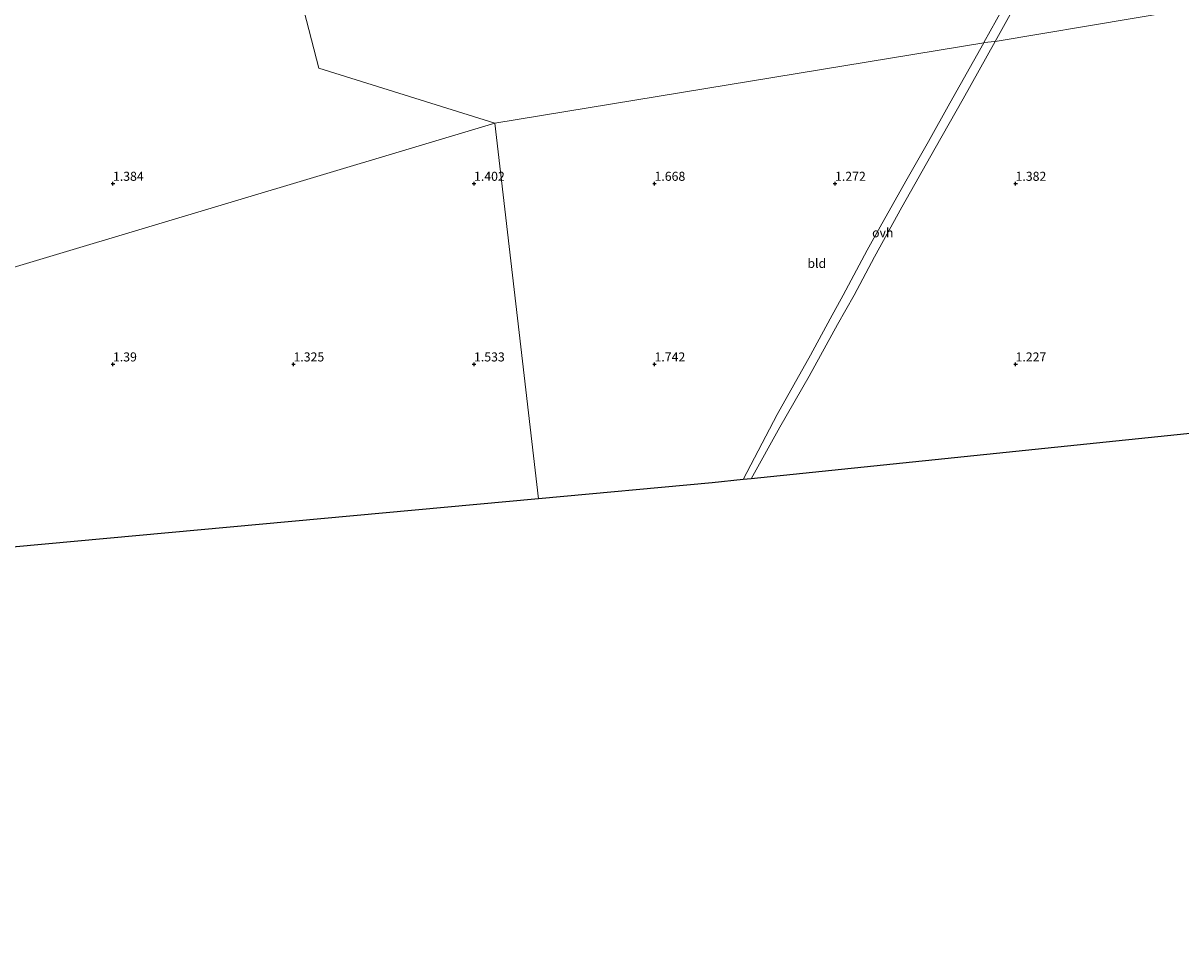
# Model space of a CAD drawing. Units: metres. Extents: x 69997 to 80008, y 399999 to 406253.
# Drawn here: x 70275 to 70596, y 402189 to 402444 of the extents above; entities that cross this region are included whole.
import ezdxf
from ezdxf.enums import TextEntityAlignment as Align

# ---------------------------------------------------------------- set-up
doc = ezdxf.new("R2010")
doc.units = ezdxf.units.M
doc.layers.get('0').update_dxf_attribs({"lineweight": 25})
doc.layers.add('B-ME-GW-HOOGTEPUNT-S-B1', color=10, linetype='Continuous')
doc.layers.add('B-ME-KG-KADASTRAAL-OPNAMEDTMGRENS-L-B1', color=10, linetype='Continuous')
for name, color, linetype, lineweight in [('B-ME-IE-GRONDWERKLIJN-GROND_INGERICHT-GV-B6', 253, 'Continuous', 18), ('B-ME-IE-HULPGEOMETRIE-L-B1', 53, 'Continuous', 18), ('B-ME-VH-VERH_SOORT-ONVERHARD-GV-B6', 8, 'Continuous', 18)]:
    doc.layers.add(name, color=color, linetype=linetype, lineweight=lineweight)
doc.styles.add('NLCS-ISO', font='NLCS-ISO.TTF')

# ---------------------------------------------------------------- blocks, each defined once
blk = doc.blocks.new('hoogtepunt')
for p, q in [((-0.5, 0), (0.5, 0)), ((0, 0.5), (0, -0.5))]:
    blk.add_line(p, q)

msp = doc.modelspace()

# ---------------------------------------------------------------- linework, layer by layer
at = {"layer": 'B-ME-IE-GRONDWERKLIJN-GROND_INGERICHT-GV-B6'}
for points in [[(70775.33, 402478.18, 1.28), (70544.373, 402439.3421, 1.472), (70544.3952, 402439.3815, 1.472), (70551.7789, 402452.7072, 1.472), (70556.7822, 402461.5921, 1.472), (70563.5012, 402473.8667, 1.442), (70568.7833, 402483.2397, 1.382), (70576.1866, 402496.4969, 1.352), (70581.3465, 402505.4933, 1.352), (70586.273, 402514.476, 1.38), (70589.019, 402519.4486, 1.352), (70589.722, 402521.049, 1.388)], [(70249.9999, 402501.0638, 1.3845), (70255.921, 402501.616, 1.371), (70276.317, 402503.517, 1.428), (70299.145, 402505.639, 1.525), (70322.835, 402507.748, 1.509), (70337.075, 402509.122, 1.54), (70357.017, 402431.942, 1.22), (70405.79, 402416.738, 1.383), (70211.25, 402358.509, 1.435), (70213.2397, 402373.5491, 1.4006), (70215.2198, 402383.6336, 1.4006), (70215.9005, 402388.6983, 1.2506), (70237.4961, 402476.0347, 1.1327), (70242.9561, 402476.9317, 1.1327), (70245.831, 402478.131, 1.063), (70249.9999, 402501.0638, 1.3845)], [(70548.2395, 402451.7447, 1.472), (70541.2307, 402439.0734, 1.472), (70541.1916, 402439.0037, 1.4718), (70405.79, 402416.738, 1.383), (70357.017, 402431.942, 1.22), (70337.075, 402509.122, 1.54)], [(70544.373, 402439.3421, 1.472), (70775.33, 402478.18, 1.28), (70793.551, 402468.182, 1.423), (70809.178, 402330.385, 1.275), (70788.042, 402342.766, 1.198), (70747.248, 402347.861, 1.49), (70645.774, 402335.693, 1.252), (70476.739, 402318.33, 1.425), (70484.717, 402332.6179, 1.369), (70492.8064, 402346.6727, 1.309), (70500.718, 402361.0287, 1.369), (70505.2577, 402369.0872, 1.369), (70510.8928, 402379.7155, 1.309), (70518.479, 402393.465, 1.367), (70527.7752, 402409.7804, 1.412), (70535.4541, 402423.5093, 1.472), (70544.373, 402439.3421, 1.472)], [(70541.1916, 402439.0037, 1.4718), (70531.7947, 402422.2375, 1.412), (70525.9059, 402411.7075, 1.352), (70519.9615, 402401.3203, 1.3615), (70512.9201, 402388.9107, 1.352), (70508.8923, 402381.5756, 1.369), (70502.2617, 402369.1258, 1.352), (70498.6945, 402362.5373, 1.292), (70493.196, 402352.5266, 1.309), (70483.9383, 402336.0705, 1.369), (70474.579, 402318.108, 1.429), (70465.989, 402317.225, 1.429), (70417.837, 402312.794, 1.561), (70405.79, 402416.738, 1.383), (70541.1916, 402439.0037, 1.4718)], [(70405.79, 402416.738, 1.383), (70417.837, 402312.794, 1.561), (70212.851, 402293.928, 1.48), (70211.576, 402293.818, 1.459), (70211.257, 402297.894, 1.537), (70210.611, 402304.218, 1.488), (70209.283, 402312.072, 1.521), (70208.568, 402317.495, 1.533), (70207.915, 402323.327, 1.586), (70207.844, 402328.471, 1.541), (70208.566, 402336.442, 1.5), (70209.084, 402343.931, 1.386), (70210.018, 402351.71, 1.419), (70211.25, 402358.509, 1.435), (70405.79, 402416.738, 1.383)]]:
    msp.add_polyline3d(points, dxfattribs=at)
at = {"layer": 'B-ME-IE-HULPGEOMETRIE-L-B1'}
msp.add_line((70417.837, 402312.794, 1.561), (70405.79, 402416.738, 1.383), dxfattribs=at)
for points in [[(70405.79, 402416.738, 1.383), (70357.017, 402431.942, 1.22), (70337.075, 402509.122, 1.54)], [(70405.79, 402416.738, 1.383), (70541.1916, 402439.0037, 1.4718), (70541.382, 402439.035, 1.503), (70544.188, 402439.311, 1.503), (70544.373, 402439.3421, 1.472), (70775.33, 402478.18, 1.28), (70779.041, 402478.081, 0.148), (70783.644, 402479.017, 0.148), (70786.129, 402479.319, 1.177), (70792.265, 402476.51, 1.504)], [(70051.693, 402309.854, 0.636), (70209.595, 402357.992, 1.109), (70211.25, 402358.509, 1.435), (70405.79, 402416.738, 1.383)]]:
    msp.add_polyline3d(points, dxfattribs=at)
at = {"layer": 'B-ME-KG-KADASTRAAL-OPNAMEDTMGRENS-L-B1'}
for points in [[(70809.178, 402330.385, 1.275), (70788.042, 402342.766, 1.198), (70747.248, 402347.861, 1.49), (70645.774, 402335.693, 1.252), (70476.739, 402318.33, 1.425), (70474.579, 402318.108, 1.429), (70465.989, 402317.225, 1.429), (70417.837, 402312.794, 1.561)], [(70417.837, 402312.794, 1.561), (70212.851, 402293.928, 1.48), (70211.576, 402293.818, 1.459), (70209.464, 402293.636, 1.227), (70154.806, 402288.928, 0.799), (70133.69, 402167.606, 0.734), (70114.815, 402070.358, 0.836), (70114.585, 402069.169, 0.583), (70111.39, 402052.707, 0.363), (70100.802, 401998.158, 0.363)]]:
    msp.add_polyline3d(points, dxfattribs=at)
at = {"layer": 'B-ME-VH-VERH_SOORT-ONVERHARD-GV-B6'}
for points in [[(70586.0319, 402520.6691, 1.352), (70589.722, 402521.049, 1.388), (70589.019, 402519.4486, 1.352), (70586.273, 402514.476, 1.38), (70581.3465, 402505.4933, 1.352), (70576.1866, 402496.4969, 1.352), (70568.7833, 402483.2397, 1.382), (70563.5012, 402473.8667, 1.442), (70556.7822, 402461.5921, 1.472), (70551.7789, 402452.7072, 1.472), (70544.3952, 402439.3815, 1.472), (70544.373, 402439.3421, 1.472), (70544.188, 402439.311, 1.503), (70541.382, 402439.035, 1.503), (70541.1916, 402439.0037, 1.4718), (70541.2307, 402439.0734, 1.472), (70548.2395, 402451.7447, 1.472), (70555.7691, 402464.689, 1.472), (70562.6831, 402477.003, 1.442), (70570.3734, 402490.7932, 1.412), (70575.7426, 402501.8641, 1.352), (70580.9461, 402511.3446, 1.352), (70584.4043, 402517.5616, 1.352), (70586.0319, 402520.6691, 1.352)], [(70541.1916, 402439.0037, 1.4718), (70541.382, 402439.035, 1.503), (70544.188, 402439.311, 1.503), (70544.373, 402439.3421, 1.472), (70535.4541, 402423.5093, 1.472), (70527.7752, 402409.7804, 1.412), (70518.479, 402393.465, 1.367), (70510.8928, 402379.7155, 1.309), (70505.2577, 402369.0872, 1.369), (70500.718, 402361.0287, 1.369), (70492.8064, 402346.6727, 1.309), (70484.717, 402332.6179, 1.369), (70476.739, 402318.33, 1.425), (70474.579, 402318.108, 1.429), (70483.9383, 402336.0705, 1.369), (70493.196, 402352.5266, 1.309), (70498.6945, 402362.5373, 1.292), (70502.2617, 402369.1258, 1.352), (70508.8923, 402381.5756, 1.369), (70512.9201, 402388.9107, 1.352), (70519.9615, 402401.3203, 1.3615), (70525.9059, 402411.7075, 1.352), (70531.7947, 402422.2375, 1.412), (70541.1916, 402439.0037, 1.4718)]]:
    msp.add_polyline3d(points, dxfattribs=at)

# ---------------------------------------------------------------- block references
at = {"layer": 'B-ME-GW-HOOGTEPUNT-S-B1', "rotation": 90}
for p in [(70300, 402400, 1.3843), (70300, 402400, 1.3843), (70400, 402400, 1.402), (70400, 402400, 1.402), (70450, 402400, 1.668), (70450, 402400, 1.668), (70500, 402400, 1.272), (70500, 402400, 1.272), (70550, 402400, 1.382), (70550, 402400, 1.382), (70300, 402350, 1.39), (70300, 402350, 1.39), (70350, 402350, 1.325), (70350, 402350, 1.325), (70400, 402350, 1.533), (70400, 402350, 1.533), (70450, 402350, 1.742), (70450, 402350, 1.742), (70550, 402350, 1.227), (70550, 402350, 1.227)]:
    msp.add_blockref('hoogtepunt', p, dxfattribs=at)

# ---------------------------------------------------------------- texts
at = {"layer": 'B-ME-GW-HOOGTEPUNT-S-B1', "ltscale": 0.2, "style": 'NLCS-ISO'}
for s, p in [('1.384', (70300, 402400, 1.3843)), ('1.384', (70300, 402400, 1.3843)), ('1.402', (70400, 402400, 1.402)), ('1.402', (70400, 402400, 1.402)), ('1.668', (70450, 402400, 1.668)), ('1.668', (70450, 402400, 1.668)), ('1.272', (70500, 402400, 1.272)), ('1.272', (70500, 402400, 1.272)), ('1.382', (70550, 402400, 1.382)), ('1.382', (70550, 402400, 1.382)), ('1.39', (70300, 402350, 1.39)), ('1.39', (70300, 402350, 1.39)), ('1.325', (70350, 402350, 1.325)), ('1.325', (70350, 402350, 1.325)), ('1.533', (70400, 402350, 1.533)), ('1.533', (70400, 402350, 1.533)), ('1.742', (70450, 402350, 1.742)), ('1.742', (70450, 402350, 1.742)), ('1.227', (70550, 402350, 1.227)), ('1.227', (70550, 402350, 1.227))]:
    msp.add_text(s, height=2.5, dxfattribs=at).set_placement(p, align=Align.BOTTOM_LEFT)
at = {"layer": 'B-ME-IE-GRONDWERKLIJN-GROND_INGERICHT-GV-B6', "ltscale": 0.2, "style": 'NLCS-ISO'}
msp.add_text('bld', height=2.5, dxfattribs=at).set_placement((70494.9429, 402377.9256), align=Align.MIDDLE_CENTER)
at = {"layer": 'B-ME-VH-VERH_SOORT-ONVERHARD-GV-B6', "ltscale": 0.2, "style": 'NLCS-ISO'}
msp.add_text('ovh', height=2.5, dxfattribs=at).set_placement((70513.2212, 402386.4176), align=Align.MIDDLE_CENTER)

doc.saveas('drawing.dxf')
